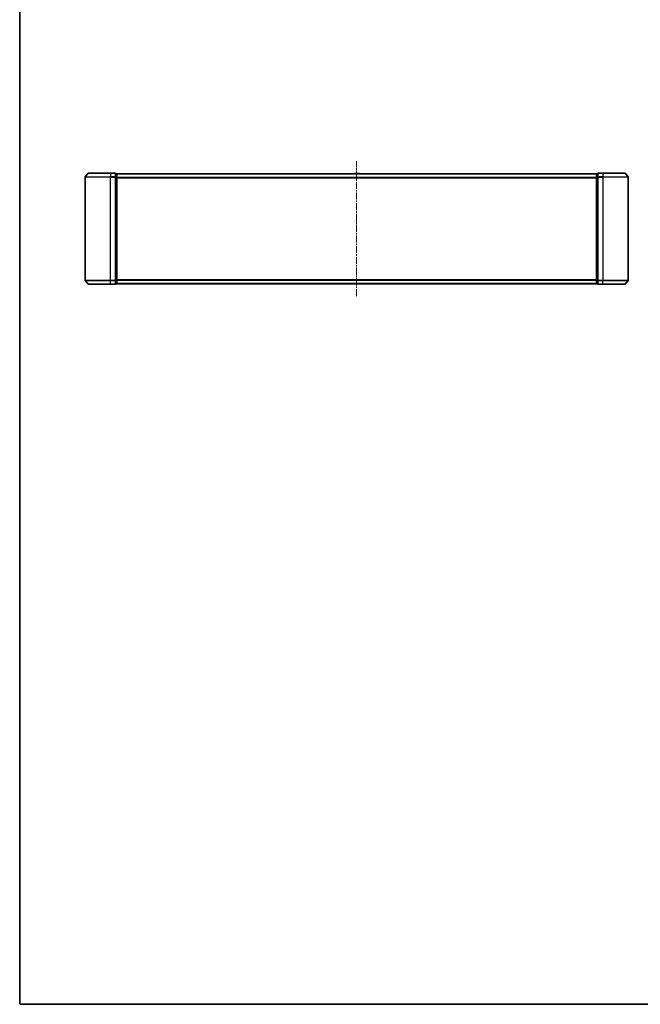
# Model space of a CAD drawing. Units: millimetres. Extents: x 0 to 6968, y 0 to 1405.
# Drawn here: x 987 to 1479, y 0 to 780 of the extents above; entities that cross this region are included whole.
import ezdxf

# ---------------------------------------------------------------- set-up
doc = ezdxf.new("R2010")
doc.units = ezdxf.units.MM
doc.linetypes.add('CHAIN', pattern=[0.3543, 0.2362, -0.0295, 0.0591, -0.0295])
for name, color, linetype, lineweight in [('Border (ISO)', 7, 'Continuous', 35), ('Visible (ISO)', 7, 'Continuous', 35), ('Visible Narrow (ISO)', 7, 'Continuous', 25)]:
    doc.layers.add(name, color=color, linetype=linetype, lineweight=lineweight)
doc.layers.add('Centerline (ISO)', color=7, linetype='Continuous', lineweight=18, true_color=0x80ffff)

# ---------------------------------------------------------------- blocks, each defined once
blk = doc.blocks.new('図面枠 tk図枠')
at = {"layer": 'Border (ISO)'}
for p, q in [((14.5, 289), (14.5, 8)), ((14.5, 8), (405.5, 8))]:
    blk.add_line(p, q, dxfattribs=at)

msp = doc.modelspace()

# ---------------------------------------------------------------- linework, layer by layer
at = {"layer": 'Centerline (ISO)', "linetype": 'CHAIN', "ltscale": 23.990969}
msp.add_line((1254.2974, 560.7211), (1254.2974, 667.5039), dxfattribs=at)
at = {"layer": 'Visible (ISO)'}
for p, q in [((1039.2974, 655.0039), (1039.2974, 573.2211)), ((1041.7074, 658.0045), (1039.3669, 655.1959)), ((1041.9379, 658.1125), (1059.2974, 658.1125)), ((1062.9974, 658.1125), (1059.2974, 658.1125)), ((1063.9974, 657.8125), (1063.2974, 657.8125)), ((1063.2974, 655.0039), (1063.2974, 657.8125)), ((1063.2974, 573.2211), (1063.2974, 655.0039)), ((1064.2974, 657.5125), (1064.2974, 657.6125)), ((1444.2974, 657.6125), (1064.2974, 657.6125)), ((1064.2974, 654.8228), (1064.2974, 657.5125)), ((1251.9882, 657.7215), (1251.9174, 657.6125)), ((1256.4388, 657.8125), (1252.1559, 657.8125)), ((1256.6065, 657.7215), (1256.6774, 657.6125)), ((1444.2974, 657.6125), (1444.2974, 657.5125)), ((1444.2974, 657.5125), (1444.2974, 654.8228)), ((1445.2974, 657.8125), (1444.5974, 657.8125)), ((1445.2974, 657.8125), (1445.2974, 655.0039)), ((1445.2974, 655.0039), (1445.2974, 573.2211)), ((1449.2974, 658.1125), (1445.5974, 658.1125)), ((1449.2974, 658.1125), (1466.6569, 658.1125)), ((1466.8873, 658.0045), (1469.2278, 655.1959)), ((1469.2974, 573.2211), (1469.2974, 655.0039)), ((1064.2974, 573.4021), (1064.2974, 654.8228)), ((1444.2974, 654.8228), (1444.2974, 573.4021)), ((1041.7074, 570.2204), (1039.3669, 573.029)), ((1059.2974, 570.1125), (1041.9379, 570.1125)), ((1059.2974, 570.1125), (1062.9974, 570.1125)), ((1063.2974, 570.4125), (1063.2974, 573.2211)), ((1063.2974, 570.4125), (1063.9974, 570.4125)), ((1064.2974, 570.7125), (1064.2974, 573.4021)), ((1064.2974, 570.6125), (1064.2974, 570.7125)), ((1064.2974, 570.6125), (1444.2974, 570.6125)), ((1251.9882, 570.5035), (1251.9174, 570.6125)), ((1252.1559, 570.4125), (1256.4388, 570.4125)), ((1256.6065, 570.5035), (1256.6774, 570.6125)), ((1444.2974, 573.4021), (1444.2974, 570.7125)), ((1444.2974, 570.7125), (1444.2974, 570.6125)), ((1444.5974, 570.4125), (1445.2974, 570.4125)), ((1445.2974, 573.2211), (1445.2974, 570.4125)), ((1445.5974, 570.1125), (1449.2974, 570.1125)), ((1466.6569, 570.1125), (1449.2974, 570.1125)), ((1466.8873, 570.2204), (1469.2278, 573.029))]:
    msp.add_line(p, q, dxfattribs=at)
for centre, radius, start, end in [((1039.5974, 655.0039), 0.3, 140.1944289, 180), ((1041.9379, 657.8125), 0.3, 90, 140.1944289), ((1062.9974, 657.8125), 0.3, 0, 90), ((1063.9974, 657.5125), 0.3, 0, 90), ((1252.1559, 657.6125), 0.2, 90, 146.9761324), ((1256.4388, 657.6125), 0.2, 33.0238676, 90), ((1444.5974, 657.5125), 0.3, 90, 180), ((1445.5974, 657.8125), 0.3, 90, 180), ((1466.6569, 657.8125), 0.3, 39.8055711, 90), ((1468.9974, 655.0039), 0.3, 0, 39.8055711), ((1039.5974, 573.2211), 0.3, 180, 219.8055711), ((1041.9379, 570.4125), 0.3, 219.8055711, 270), ((1062.9974, 570.4125), 0.3, 270, 0), ((1063.9974, 570.7125), 0.3, 270, 0), ((1252.1559, 570.6125), 0.2, 213.0238676, 270), ((1256.4388, 570.6125), 0.2, 270, 326.9761324), ((1444.5974, 570.7125), 0.3, 180, 270), ((1445.5974, 570.4125), 0.3, 180, 270), ((1466.6569, 570.4125), 0.3, 270, 320.1944289), ((1468.9974, 573.2211), 0.3, 320.1944289, 0)]:
    msp.add_arc(centre, radius, start, end, dxfattribs=at)
at = {"layer": 'Visible Narrow (ISO)'}
for p, q in [((1059.2974, 655.0039), (1039.2974, 655.0039)), ((1039.3669, 655.1959), (1059.2974, 655.1959)), ((1059.2974, 658.0045), (1041.7074, 658.0045)), ((1059.2974, 658.0045), (1059.2974, 658.1125)), ((1059.2974, 658.0045), (1062.9974, 658.0045)), ((1059.2974, 658.0045), (1059.2974, 655.1959)), ((1062.9974, 655.1959), (1059.2974, 655.1959)), ((1059.2974, 655.1959), (1059.2974, 655.0039)), ((1059.2974, 655.0039), (1062.9974, 655.0039)), ((1059.2974, 573.2211), (1059.2974, 655.0039)), ((1062.9974, 658.0045), (1062.9974, 658.1125)), ((1062.9974, 658.0045), (1062.9974, 655.1959)), ((1062.9974, 655.0039), (1062.9974, 655.1959)), ((1062.9974, 655.0039), (1063.2974, 655.0039)), ((1062.9974, 655.0039), (1062.9974, 573.2211)), ((1063.2974, 657.7045), (1063.9974, 657.7045)), ((1063.9974, 655.0149), (1063.2974, 655.0149)), ((1063.9974, 657.7045), (1063.9974, 657.8125)), ((1063.9974, 657.7045), (1063.9974, 655.0149)), ((1063.9974, 654.8228), (1063.9974, 655.0149)), ((1064.2974, 657.5045), (1444.2974, 657.5045)), ((1256.6065, 657.7215), (1251.9882, 657.7215)), ((1444.5974, 657.8125), (1444.5974, 657.7045)), ((1444.5974, 657.7045), (1445.2974, 657.7045)), ((1444.5974, 655.0149), (1444.5974, 657.7045)), ((1445.2974, 655.0149), (1444.5974, 655.0149)), ((1444.5974, 655.0149), (1444.5974, 654.8228)), ((1445.2974, 655.0039), (1445.5974, 655.0039)), ((1445.5974, 658.1125), (1445.5974, 658.0045)), ((1445.5974, 658.0045), (1449.2974, 658.0045)), ((1445.5974, 655.1959), (1445.5974, 658.0045)), ((1449.2974, 655.1959), (1445.5974, 655.1959)), ((1445.5974, 655.1959), (1445.5974, 655.0039)), ((1445.5974, 655.0039), (1449.2974, 655.0039)), ((1445.5974, 573.2211), (1445.5974, 655.0039)), ((1449.2974, 658.0045), (1449.2974, 658.1125)), ((1466.8873, 658.0045), (1449.2974, 658.0045)), ((1449.2974, 658.0045), (1449.2974, 655.1959)), ((1449.2974, 655.1959), (1449.2974, 655.0039)), ((1449.2974, 655.1959), (1469.2278, 655.1959)), ((1469.2974, 655.0039), (1449.2974, 655.0039)), ((1449.2974, 655.0039), (1449.2974, 573.2211)), ((1063.2974, 654.8228), (1063.9974, 654.8228)), ((1063.9974, 654.8228), (1064.2974, 654.8228)), ((1063.9974, 654.8228), (1063.9974, 573.4021)), ((1444.2974, 654.6959), (1064.2974, 654.6959)), ((1064.2974, 654.5039), (1444.2974, 654.5039)), ((1444.2974, 654.8228), (1444.5974, 654.8228)), ((1444.5974, 654.8228), (1445.2974, 654.8228)), ((1444.5974, 573.4021), (1444.5974, 654.8228)), ((1039.2974, 573.2211), (1059.2974, 573.2211)), ((1059.2974, 573.029), (1039.3669, 573.029)), ((1041.7074, 570.2204), (1059.2974, 570.2204)), ((1062.9974, 573.2211), (1059.2974, 573.2211)), ((1059.2974, 573.029), (1059.2974, 573.2211)), ((1059.2974, 573.029), (1062.9974, 573.029)), ((1059.2974, 570.2204), (1059.2974, 573.029)), ((1062.9974, 570.2204), (1059.2974, 570.2204)), ((1059.2974, 570.2204), (1059.2974, 570.1125)), ((1063.2974, 573.2211), (1062.9974, 573.2211)), ((1062.9974, 573.029), (1062.9974, 573.2211)), ((1062.9974, 573.029), (1062.9974, 570.2204)), ((1062.9974, 570.1125), (1062.9974, 570.2204)), ((1063.9974, 573.4021), (1063.2974, 573.4021)), ((1063.2974, 573.2101), (1063.9974, 573.2101)), ((1063.9974, 570.5204), (1063.2974, 570.5204)), ((1064.2974, 573.4021), (1063.9974, 573.4021)), ((1063.9974, 573.2101), (1063.9974, 573.4021)), ((1063.9974, 573.2101), (1063.9974, 570.5204)), ((1063.9974, 570.4125), (1063.9974, 570.5204)), ((1444.2974, 573.7211), (1064.2974, 573.7211)), ((1064.2974, 573.529), (1444.2974, 573.529)), ((1444.2974, 570.7204), (1064.2974, 570.7204)), ((1251.9882, 570.5035), (1256.6065, 570.5035)), ((1444.5974, 573.4021), (1444.2974, 573.4021)), ((1445.2974, 573.4021), (1444.5974, 573.4021)), ((1444.5974, 573.4021), (1444.5974, 573.2101)), ((1444.5974, 573.2101), (1445.2974, 573.2101)), ((1444.5974, 570.5204), (1444.5974, 573.2101)), ((1445.2974, 570.5204), (1444.5974, 570.5204)), ((1444.5974, 570.5204), (1444.5974, 570.4125)), ((1445.5974, 573.2211), (1445.2974, 573.2211)), ((1449.2974, 573.2211), (1445.5974, 573.2211)), ((1445.5974, 573.2211), (1445.5974, 573.029)), ((1445.5974, 573.029), (1449.2974, 573.029)), ((1445.5974, 570.2204), (1445.5974, 573.029)), ((1449.2974, 570.2204), (1445.5974, 570.2204)), ((1445.5974, 570.2204), (1445.5974, 570.1125)), ((1449.2974, 573.029), (1449.2974, 573.2211)), ((1449.2974, 573.2211), (1469.2974, 573.2211)), ((1469.2278, 573.029), (1449.2974, 573.029)), ((1449.2974, 570.2204), (1449.2974, 573.029)), ((1449.2974, 570.2204), (1449.2974, 570.1125)), ((1449.2974, 570.2204), (1466.8873, 570.2204))]:
    msp.add_line(p, q, dxfattribs=at)
for centre, major_axis, start_param, end_param in [((1062.9974, 657.8125), (0.3, 0), 0, 1.57079633), ((1062.9974, 655.0039), (0.3, 0), 0, 1.57079633), ((1063.9974, 657.5125), (0.3, 0), 0, 1.57079633), ((1063.9974, 654.8228), (0.3, 0), 0, 1.57079633), ((1444.5974, 657.5125), (-0.3, 0), 4.71238898, 6.28318531), ((1444.5974, 654.8228), (-0.3, 0), 4.71238898, 6.28318531), ((1445.5974, 657.8125), (-0.3, 0), 4.71238898, 6.28318531), ((1445.5974, 655.0039), (-0.3, 0), 4.71238898, 6.28318531), ((1062.9974, 573.2211), (0.3, 0), 4.71238898, 6.28318531), ((1062.9974, 570.4125), (0.3, 0), 4.71238898, 6.28318531), ((1063.9974, 573.4021), (0.3, 0), 4.71238898, 6.28318531), ((1063.9974, 570.7125), (0.3, 0), 4.71238898, 6.28318531), ((1444.5974, 573.4021), (-0.3, 0), 0, 1.57079633), ((1444.5974, 570.7125), (-0.3, 0), 0, 1.57079633), ((1445.5974, 573.2211), (-0.3, 0), 0, 1.57079633), ((1445.5974, 570.4125), (-0.3, 0), 0, 1.57079633)]:
    msp.add_ellipse(centre, major_axis=major_axis, ratio=0.6401844, start_param=start_param, end_param=end_param, dxfattribs=at)

# ---------------------------------------------------------------- block references
at = {"xscale": 5, "yscale": 5, "zscale": 5}
msp.add_blockref('図面枠 tk図枠', (915, -40), dxfattribs=at)

doc.saveas('drawing.dxf')
